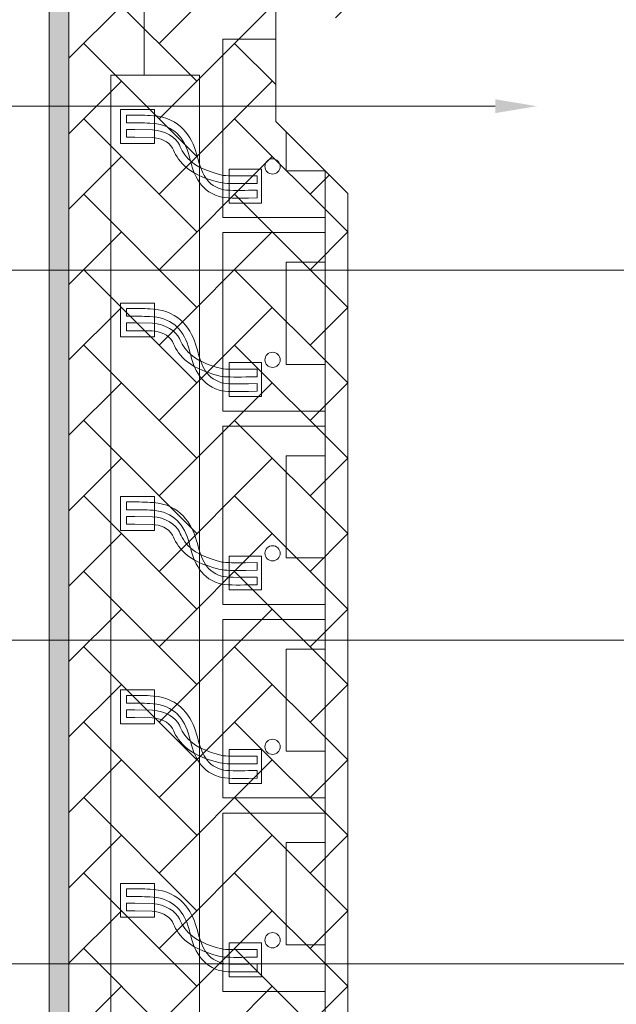
# Model space of a CAD drawing. Units: inches. Extents: x 0 to 104, y 0 to 68.
# Drawn here: x 86 to 88, y 42 to 44 of the extents above; entities that cross this region are included whole.
import ezdxf

# ---------------------------------------------------------------- set-up
doc = ezdxf.new("R2010")
doc.units = ezdxf.units.IN
doc.header["$MEASUREMENT"] = 0
for name, color, linetype in [('Drawing', 7, 'Continuous'), ('LINE-H', 7, 'Continuous'), ('wire1', 7, 'Continuous')]:
    doc.layers.add(name, color=color, linetype=linetype)

# ---------------------------------------------------------------- blocks, each defined once
blk = doc.blocks.new('ARROW')
blk.add_solid([(0.09375, -0.015625), (0, 0), (0.09375, 0.015625)])

msp = doc.modelspace()

# ---------------------------------------------------------------- hatches: boundary and pattern name
at = {"layer": 'Drawing', "lineweight": 0}
h = msp.add_hatch(color=256, dxfattribs=at)
h.paths.add_polyline_path([(90.621, 45.9663), (90.621, 39.9346), (86.5896, 39.9346), (86.5896, 45.9663)], flags=16)
h.paths.add_polyline_path([(86.5454, 39.8962), (90.6557, 39.8962), (90.6557, 46.0097), (86.5454, 46.0097)])
h = msp.add_hatch(dxfattribs=at)
h.set_pattern_fill('AR-HBONE', color=4, scale=0.03, style=0)
h.set_pattern_definition([(45, (55.56668, 35.51075), (1e-17, 0.16970563), [0.36, -0.12]), (135, (55.65153, 35.5956), (1e-17, 0.16970563), [0.36, -0.12])])
h.paths.add_polyline_path([(86.5896, 39.9346), (87.3448, 39.9346), (87.3448, 40.3137), (87.1537, 40.3137), (87.1537, 40.2084), (87.0549, 40.2084), (87.0549, 40.3961), (87.2169, 40.4876), (87.2169, 43.4888), (87.0549, 43.6508), (87.0549, 43.9578), (87.1173, 43.9578), (87.1173, 43.8841), (87.2669, 43.8841), (87.2669, 44.0494), (87.0549, 44.0494), (87.0549, 45.9663), (86.5896, 45.9663)])

# ---------------------------------------------------------------- linework, layer by layer
msp.add_line((86.5454, 39.8962), (86.5454, 46.0097), dxfattribs=at)
at = {"layer": 'Drawing', "color": 4, "lineweight": 0}
for p, q in [((86.7587, 43.7551), (86.7587, 45.567)), ((87.0549, 43.836), (86.9358, 43.836)), ((86.9358, 43.836), (86.9358, 43.4346)), ((86.6841, 43.7551), (86.6841, 40.4599)), ((86.8836, 43.7551), (86.6841, 43.7551)), ((86.8836, 40.4599), (86.8836, 43.7551)), ((86.7825, 43.6776), (86.706, 43.6776)), ((86.706, 43.6776), (86.706, 43.6014)), ((86.7825, 43.6014), (86.7825, 43.6776)), ((87.0784, 43.6273), (87.0784, 43.5397)), ((86.706, 43.6014), (86.7825, 43.6014)), ((86.9505, 43.5435), (86.9505, 43.4673)), ((87.0226, 43.5435), (86.9505, 43.5435)), ((87.0226, 43.4673), (87.0226, 43.5435)), ((87.0784, 43.5397), (87.1661, 43.5397)), ((87.1661, 43.5396), (87.1661, 40.4585)), ((86.9505, 43.4673), (87.0226, 43.4673)), ((87.1661, 43.4346), (86.9358, 43.4346)), ((87.1661, 43.4007), (86.9358, 43.4007)), ((86.9358, 43.4007), (86.9358, 42.9993)), ((87.0784, 43.334), (87.0784, 43.1043)), ((87.1661, 43.334), (87.0784, 43.334)), ((86.7825, 43.2423), (86.706, 43.2423)), ((86.706, 43.2423), (86.706, 43.166)), ((86.7825, 43.166), (86.7825, 43.2423)), ((86.706, 43.166), (86.7825, 43.166)), ((86.9505, 43.1082), (86.9505, 43.032)), ((87.0226, 43.1082), (86.9505, 43.1082)), ((87.0226, 43.032), (87.0226, 43.1082)), ((87.0784, 43.1043), (87.1661, 43.1043)), ((86.9505, 43.032), (87.0226, 43.032)), ((87.1661, 42.9993), (86.9358, 42.9993)), ((87.1661, 42.9654), (86.9358, 42.9654)), ((86.9358, 42.9654), (86.9358, 42.564)), ((87.0784, 42.8986), (87.0784, 42.669)), ((87.1661, 42.8986), (87.0784, 42.8986)), ((86.7825, 42.8069), (86.706, 42.8069)), ((86.706, 42.8069), (86.706, 42.7307)), ((86.7825, 42.7307), (86.7825, 42.8069)), ((86.706, 42.7307), (86.7825, 42.7307)), ((86.9505, 42.6729), (86.9505, 42.5967)), ((87.0226, 42.6729), (86.9505, 42.6729)), ((87.0226, 42.5967), (87.0226, 42.6729)), ((87.0784, 42.669), (87.1661, 42.669)), ((86.9505, 42.5967), (87.0226, 42.5967)), ((87.1661, 42.564), (86.9358, 42.564)), ((87.1661, 42.5301), (86.9358, 42.5301)), ((86.9358, 42.5301), (86.9358, 42.1287)), ((87.0784, 42.4633), (87.0784, 42.2337)), ((87.1661, 42.4633), (87.0784, 42.4633)), ((86.7825, 42.3716), (86.706, 42.3716)), ((86.706, 42.3716), (86.706, 42.2954)), ((86.7825, 42.2954), (86.7825, 42.3716)), ((86.706, 42.2954), (86.7825, 42.2954)), ((86.9505, 42.2376), (86.9505, 42.1614)), ((87.0226, 42.2376), (86.9505, 42.2376)), ((87.0226, 42.1614), (87.0226, 42.2376)), ((87.0784, 42.2337), (87.1661, 42.2337)), ((86.9505, 42.1614), (87.0226, 42.1614)), ((87.1661, 42.1287), (86.9358, 42.1287)), ((87.1661, 42.0947), (86.9358, 42.0947)), ((86.9358, 42.0947), (86.9358, 41.6934)), ((87.0784, 42.028), (87.0784, 41.7984)), ((87.1661, 42.028), (87.0784, 42.028)), ((86.7825, 41.9363), (86.706, 41.9363)), ((86.706, 41.9363), (86.706, 41.8601)), ((86.7825, 41.8601), (86.7825, 41.9363)), ((86.706, 41.8601), (86.7825, 41.8601)), ((86.9505, 41.8023), (86.9505, 41.7261)), ((87.0226, 41.8023), (86.9505, 41.8023)), ((87.0226, 41.7261), (87.0226, 41.8023)), ((87.0784, 41.7984), (87.1661, 41.7984)), ((86.9505, 41.7261), (87.0226, 41.7261)), ((87.1661, 41.6934), (86.9358, 41.6934))]:
    msp.add_line(p, q, dxfattribs=at)
for centre in [(87.0478, 43.5497), (87.0478, 43.1144), (87.0478, 42.6791), (87.0478, 42.2437), (87.0478, 41.8084)]:
    msp.add_circle(centre, 0.0171, dxfattribs=at)
for points in [[(86.7195, 43.6653), (86.7195, 43.6653), (86.7195, 43.648), (86.7195, 43.648)], [(86.7801, 43.6638), (86.7588, 43.6653), (86.7531, 43.6653), (86.7195, 43.6653)], [(86.8769, 43.578), (86.8669, 43.6164), (86.8383, 43.6598), (86.7801, 43.6638)], [(86.7377, 43.6328), (86.7377, 43.6328), (86.7192, 43.6328), (86.7192, 43.6328)], [(86.7192, 43.6328), (86.7192, 43.6328), (86.7192, 43.6154), (86.7192, 43.6154)], [(86.7195, 43.648), (86.7528, 43.648), (86.7582, 43.648), (86.7789, 43.6465)], [(86.7778, 43.6321), (86.7778, 43.6321), (86.7377, 43.6328), (86.7377, 43.6328)], [(86.8382, 43.5981), (86.8307, 43.6141), (86.8057, 43.6307), (86.7778, 43.6321)], [(86.7789, 43.6465), (86.8247, 43.6434), (86.85, 43.6126), (86.8601, 43.5737)], [(86.7192, 43.6154), (86.7192, 43.6154), (86.7377, 43.6155), (86.7377, 43.6155)], [(86.7377, 43.6155), (86.7377, 43.6155), (86.7769, 43.6147), (86.7769, 43.6147)], [(86.7769, 43.6147), (86.7944, 43.6139), (86.8153, 43.6062), (86.8225, 43.5908)], [(86.8225, 43.5908), (86.834, 43.5663), (86.8497, 43.5327), (86.9299, 43.5133)], [(86.934, 43.5302), (86.8619, 43.5476), (86.8488, 43.5756), (86.8382, 43.5981)], [(86.8601, 43.5737), (86.8694, 43.5375), (86.8801, 43.4965), (86.928, 43.4817)], [(86.9331, 43.4983), (86.8944, 43.5102), (86.8859, 43.5432), (86.8769, 43.578)], [(86.9872, 43.5286), (86.9642, 43.5283), (86.9425, 43.5281), (86.934, 43.5302)], [(87.0129, 43.5287), (87.0129, 43.5287), (86.9872, 43.5286), (86.9872, 43.5286)], [(87.0129, 43.5114), (87.0129, 43.5114), (87.0129, 43.5287), (87.0129, 43.5287)], [(86.9299, 43.5133), (86.9405, 43.5107), (86.9612, 43.511), (86.9874, 43.5112)], [(86.9936, 43.496), (86.9726, 43.4956), (86.9438, 43.495), (86.9331, 43.4983)], [(86.9874, 43.5112), (86.9874, 43.5112), (87.0129, 43.5114), (87.0129, 43.5114)], [(87.0129, 43.4962), (87.0129, 43.4962), (86.9936, 43.496), (86.9936, 43.496)], [(87.0129, 43.4789), (87.0129, 43.4789), (87.0129, 43.4962), (87.0129, 43.4962)], [(86.928, 43.4817), (86.9414, 43.4776), (86.9693, 43.4782), (86.9939, 43.4786)], [(86.9939, 43.4786), (86.9939, 43.4786), (87.0129, 43.4789), (87.0129, 43.4789)], [(86.7195, 43.23), (86.7195, 43.23), (86.7195, 43.2127), (86.7195, 43.2127)], [(86.7801, 43.2285), (86.7588, 43.23), (86.7531, 43.23), (86.7195, 43.23)], [(86.8769, 43.1427), (86.8669, 43.1811), (86.8383, 43.2245), (86.7801, 43.2285)], [(86.7195, 43.2127), (86.7528, 43.2127), (86.7582, 43.2127), (86.7789, 43.2112)], [(86.7789, 43.2112), (86.8247, 43.2081), (86.85, 43.1773), (86.8601, 43.1384)], [(86.7377, 43.1975), (86.7377, 43.1975), (86.7192, 43.1975), (86.7192, 43.1975)], [(86.7192, 43.1975), (86.7192, 43.1975), (86.7192, 43.1801), (86.7192, 43.1801)], [(86.7778, 43.1968), (86.7778, 43.1968), (86.7377, 43.1975), (86.7377, 43.1975)], [(86.8382, 43.1628), (86.8307, 43.1788), (86.8057, 43.1954), (86.7778, 43.1968)], [(86.7192, 43.1801), (86.7192, 43.1801), (86.7377, 43.1801), (86.7377, 43.1801)], [(86.7377, 43.1801), (86.7377, 43.1801), (86.7769, 43.1794), (86.7769, 43.1794)], [(86.7769, 43.1794), (86.7944, 43.1786), (86.8153, 43.1709), (86.8225, 43.1555)], [(86.934, 43.0949), (86.8619, 43.1123), (86.8488, 43.1403), (86.8382, 43.1628)], [(86.8225, 43.1555), (86.834, 43.131), (86.8497, 43.0974), (86.9299, 43.078)], [(86.9331, 43.063), (86.8944, 43.0749), (86.8859, 43.1079), (86.8769, 43.1427)], [(86.8601, 43.1384), (86.8694, 43.1022), (86.8801, 43.0612), (86.928, 43.0464)], [(86.9299, 43.078), (86.9405, 43.0754), (86.9612, 43.0757), (86.9874, 43.0759)], [(86.9872, 43.0933), (86.9642, 43.093), (86.9425, 43.0928), (86.934, 43.0949)], [(87.0129, 43.0934), (87.0129, 43.0934), (86.9872, 43.0933), (86.9872, 43.0933)], [(86.9874, 43.0759), (86.9874, 43.0759), (87.0129, 43.0761), (87.0129, 43.0761)], [(87.0129, 43.0761), (87.0129, 43.0761), (87.0129, 43.0934), (87.0129, 43.0934)], [(86.9936, 43.0607), (86.9726, 43.0603), (86.9438, 43.0597), (86.9331, 43.063)], [(87.0129, 43.0609), (87.0129, 43.0609), (86.9936, 43.0607), (86.9936, 43.0607)], [(87.0129, 43.0436), (87.0129, 43.0436), (87.0129, 43.0609), (87.0129, 43.0609)], [(86.928, 43.0464), (86.9414, 43.0423), (86.9693, 43.0429), (86.9939, 43.0433)], [(86.9939, 43.0433), (86.9939, 43.0433), (87.0129, 43.0436), (87.0129, 43.0436)], [(86.7195, 42.7947), (86.7195, 42.7947), (86.7195, 42.7773), (86.7195, 42.7773)], [(86.7801, 42.7932), (86.7588, 42.7947), (86.7531, 42.7947), (86.7195, 42.7947)], [(86.8769, 42.7074), (86.8669, 42.7457), (86.8383, 42.7892), (86.7801, 42.7932)], [(86.7195, 42.7773), (86.7528, 42.7773), (86.7582, 42.7773), (86.7789, 42.7759)], [(86.7789, 42.7759), (86.8247, 42.7728), (86.85, 42.742), (86.8601, 42.7031)], [(86.7377, 42.7622), (86.7377, 42.7622), (86.7192, 42.7621), (86.7192, 42.7621)], [(86.7192, 42.7621), (86.7192, 42.7621), (86.7192, 42.7448), (86.7192, 42.7448)], [(86.7192, 42.7448), (86.7192, 42.7448), (86.7377, 42.7448), (86.7377, 42.7448)], [(86.7778, 42.7614), (86.7778, 42.7614), (86.7377, 42.7622), (86.7377, 42.7622)], [(86.7377, 42.7448), (86.7377, 42.7448), (86.7769, 42.7441), (86.7769, 42.7441)], [(86.7769, 42.7441), (86.7944, 42.7433), (86.8153, 42.7355), (86.8225, 42.7201)], [(86.8382, 42.7275), (86.8307, 42.7435), (86.8057, 42.7601), (86.7778, 42.7614)], [(86.8225, 42.7201), (86.834, 42.6956), (86.8497, 42.6621), (86.9299, 42.6427)], [(86.934, 42.6595), (86.8619, 42.677), (86.8488, 42.705), (86.8382, 42.7275)], [(86.8601, 42.7031), (86.8694, 42.6669), (86.8801, 42.6259), (86.928, 42.6111)], [(86.9331, 42.6277), (86.8944, 42.6396), (86.8859, 42.6725), (86.8769, 42.7074)], [(86.9872, 42.6579), (86.9642, 42.6577), (86.9425, 42.6575), (86.934, 42.6595)], [(87.0129, 42.6581), (87.0129, 42.6581), (86.9872, 42.6579), (86.9872, 42.6579)], [(87.0129, 42.6408), (87.0129, 42.6408), (87.0129, 42.6581), (87.0129, 42.6581)], [(86.9299, 42.6427), (86.9405, 42.6401), (86.9612, 42.6403), (86.9874, 42.6406)], [(86.9874, 42.6406), (86.9874, 42.6406), (87.0129, 42.6408), (87.0129, 42.6408)], [(86.928, 42.6111), (86.9414, 42.607), (86.9693, 42.6075), (86.9939, 42.608)], [(86.9936, 42.6253), (86.9726, 42.6249), (86.9438, 42.6244), (86.9331, 42.6277)], [(87.0129, 42.6256), (87.0129, 42.6256), (86.9936, 42.6253), (86.9936, 42.6253)], [(86.9939, 42.608), (86.9939, 42.608), (87.0129, 42.6082), (87.0129, 42.6082)], [(87.0129, 42.6082), (87.0129, 42.6082), (87.0129, 42.6256), (87.0129, 42.6256)], [(86.7195, 42.3594), (86.7195, 42.3594), (86.7195, 42.342), (86.7195, 42.342)], [(86.7801, 42.3579), (86.7588, 42.3594), (86.7531, 42.3594), (86.7195, 42.3594)], [(86.7195, 42.342), (86.7528, 42.342), (86.7582, 42.342), (86.7789, 42.3406)], [(86.8769, 42.2721), (86.8669, 42.3104), (86.8383, 42.3539), (86.7801, 42.3579)], [(86.7377, 42.3269), (86.7377, 42.3269), (86.7192, 42.3268), (86.7192, 42.3268)], [(86.7192, 42.3268), (86.7192, 42.3268), (86.7192, 42.3095), (86.7192, 42.3095)], [(86.7778, 42.3261), (86.7778, 42.3261), (86.7377, 42.3269), (86.7377, 42.3269)], [(86.8382, 42.2922), (86.8307, 42.3082), (86.8057, 42.3248), (86.7778, 42.3261)], [(86.7789, 42.3406), (86.8247, 42.3374), (86.85, 42.3067), (86.8601, 42.2678)], [(86.7192, 42.3095), (86.7192, 42.3095), (86.7377, 42.3095), (86.7377, 42.3095)], [(86.7377, 42.3095), (86.7377, 42.3095), (86.7769, 42.3088), (86.7769, 42.3088)], [(86.7769, 42.3088), (86.7944, 42.308), (86.8153, 42.3002), (86.8225, 42.2848)], [(86.8225, 42.2848), (86.834, 42.2603), (86.8497, 42.2268), (86.9299, 42.2074)], [(86.934, 42.2242), (86.8619, 42.2417), (86.8488, 42.2697), (86.8382, 42.2922)], [(86.8601, 42.2678), (86.8694, 42.2316), (86.8801, 42.1906), (86.928, 42.1758)], [(86.9331, 42.1924), (86.8944, 42.2043), (86.8859, 42.2372), (86.8769, 42.2721)], [(86.9872, 42.2226), (86.9642, 42.2224), (86.9425, 42.2222), (86.934, 42.2242)], [(87.0129, 42.2228), (87.0129, 42.2228), (86.9872, 42.2226), (86.9872, 42.2226)], [(87.0129, 42.2055), (87.0129, 42.2055), (87.0129, 42.2228), (87.0129, 42.2228)], [(86.9299, 42.2074), (86.9405, 42.2048), (86.9612, 42.205), (86.9874, 42.2053)], [(86.9936, 42.19), (86.9726, 42.1896), (86.9438, 42.1891), (86.9331, 42.1924)], [(86.9874, 42.2053), (86.9874, 42.2053), (87.0129, 42.2055), (87.0129, 42.2055)], [(87.0129, 42.1903), (87.0129, 42.1903), (86.9936, 42.19), (86.9936, 42.19)], [(87.0129, 42.1729), (87.0129, 42.1729), (87.0129, 42.1903), (87.0129, 42.1903)], [(86.928, 42.1758), (86.9414, 42.1717), (86.9693, 42.1722), (86.9939, 42.1727)], [(86.9939, 42.1727), (86.9939, 42.1727), (87.0129, 42.1729), (87.0129, 42.1729)], [(86.7195, 41.9241), (86.7195, 41.9241), (86.7195, 41.9067), (86.7195, 41.9067)], [(86.7801, 41.9226), (86.7588, 41.9241), (86.7531, 41.9241), (86.7195, 41.9241)], [(86.8769, 41.8368), (86.8669, 41.8751), (86.8383, 41.9186), (86.7801, 41.9226)], [(86.7195, 41.9067), (86.7528, 41.9067), (86.7582, 41.9067), (86.7789, 41.9053)], [(86.7789, 41.9053), (86.8247, 41.9021), (86.85, 41.8714), (86.8601, 41.8324)], [(86.7377, 41.8915), (86.7377, 41.8915), (86.7192, 41.8915), (86.7192, 41.8915)], [(86.7192, 41.8915), (86.7192, 41.8915), (86.7192, 41.8742), (86.7192, 41.8742)], [(86.7778, 41.8908), (86.7778, 41.8908), (86.7377, 41.8915), (86.7377, 41.8915)], [(86.8382, 41.8569), (86.8307, 41.8729), (86.8057, 41.8894), (86.7778, 41.8908)], [(86.7192, 41.8742), (86.7192, 41.8742), (86.7377, 41.8742), (86.7377, 41.8742)], [(86.7377, 41.8742), (86.7377, 41.8742), (86.7769, 41.8735), (86.7769, 41.8735)], [(86.7769, 41.8735), (86.7944, 41.8726), (86.8153, 41.8649), (86.8225, 41.8495)], [(86.934, 41.7889), (86.8619, 41.8063), (86.8488, 41.8344), (86.8382, 41.8569)], [(86.8225, 41.8495), (86.834, 41.825), (86.8497, 41.7914), (86.9299, 41.7721)], [(86.8601, 41.8324), (86.8694, 41.7962), (86.8801, 41.7552), (86.928, 41.7405)], [(86.9331, 41.7571), (86.8944, 41.769), (86.8859, 41.8019), (86.8769, 41.8368)], [(86.9872, 41.7873), (86.9642, 41.7871), (86.9425, 41.7869), (86.934, 41.7889)], [(86.9299, 41.7721), (86.9405, 41.7695), (86.9612, 41.7697), (86.9874, 41.77)], [(87.0129, 41.7875), (87.0129, 41.7875), (86.9872, 41.7873), (86.9872, 41.7873)], [(86.9874, 41.77), (86.9874, 41.77), (87.0129, 41.7701), (87.0129, 41.7701)], [(87.0129, 41.7701), (87.0129, 41.7701), (87.0129, 41.7875), (87.0129, 41.7875)], [(86.9936, 41.7547), (86.9726, 41.7543), (86.9438, 41.7538), (86.9331, 41.7571)], [(87.0129, 41.755), (87.0129, 41.755), (86.9936, 41.7547), (86.9936, 41.7547)], [(87.0129, 41.7376), (87.0129, 41.7376), (87.0129, 41.755), (87.0129, 41.755)], [(86.928, 41.7405), (86.9414, 41.7364), (86.9693, 41.7369), (86.9939, 41.7374)], [(86.9939, 41.7374), (86.9939, 41.7374), (87.0129, 41.7376), (87.0129, 41.7376)]]:
    msp.add_open_spline(points, degree=3, dxfattribs=at)
at = {"layer": 'LINE-H', "lineweight": 0}
for p, q in [((86.5454, 39.8962), (86.5454, 46.0097)), ((86.5896, 39.9346), (86.5896, 45.9663))]:
    msp.add_line(p, q, dxfattribs=at)
at = {"layer": 'LINE-H', "color": 4, "lineweight": 0}
for p, q in [((87.0549, 43.6508), (87.0549, 43.9578)), ((87.2169, 43.4888), (87.0549, 43.6508)), ((87.2169, 40.4876), (87.2169, 43.4888))]:
    msp.add_line(p, q, dxfattribs=at)
at = {"layer": 'wire1', "linetype": 'Continuous', "lineweight": 0}
for p, q in [((86.2079, 43.6852), (87.5486, 43.6852)), ((86.2079, 43.3164), (88.3528, 43.3164)), ((86.2079, 42.484), (88.7576, 42.484)), ((86.2079, 41.7556), (88.2239, 41.7556))]:
    msp.add_line(p, q, dxfattribs=at)

# ---------------------------------------------------------------- block references
at = {"rotation": 180}
msp.add_blockref('ARROW', (87.6423, 43.6852), dxfattribs=at)

doc.saveas('drawing.dxf')
